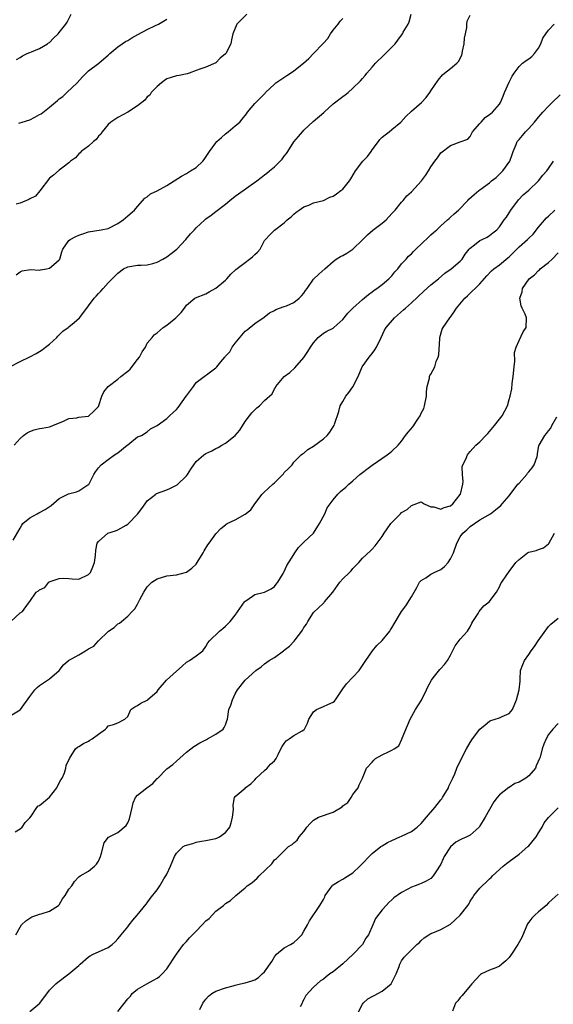
# Model space of a CAD drawing. Units: inches. Extents: x 2556000 to 2559000, y 1524000 to 1527000.
# Drawn here: x 2556769 to 2556878, y 1526109 to 1526310 of the extents above; entities that cross this region are included whole.
import ezdxf

# ---------------------------------------------------------------- set-up
doc = ezdxf.new("R2010")
doc.units = ezdxf.units.IN
doc.header["$MEASUREMENT"] = 0
doc.layers.add('LD25561524_2ft', color=123, linetype='Continuous')

msp = doc.modelspace()

# ---------------------------------------------------------------- linework, layer by layer
at = {"layer": 'LD25561524_2ft'}
for points, elevation in [([(2556766.92, 1526239), (2556769, 1526240.11), (2556771, 1526241.07), (2556772.27, 1526241.73), (2556773, 1526242.12), (2556773.53, 1526242.47), (2556774.23, 1526243), (2556775, 1526243.65), (2556776.5, 1526245), (2556776.72, 1526245.28), (2556777, 1526245.5), (2556777.75, 1526246.25), (2556778.82, 1526247), (2556779, 1526247.17), (2556780.05, 1526248.05), (2556781.15, 1526249), (2556782.62, 1526251), (2556783, 1526251.45), (2556784.12, 1526253), (2556784.56, 1526253.44), (2556785, 1526253.98), (2556785.54, 1526254.46), (2556786.02, 1526255), (2556787, 1526256.15), (2556787.81, 1526257), (2556788.44, 1526257.56), (2556789, 1526258.14), (2556790.11, 1526259), (2556791, 1526259.43), (2556793, 1526259.76), (2556793.77, 1526259.77), (2556795, 1526259.84), (2556796.11, 1526260.11), (2556797, 1526260.35), (2556798.19, 1526261), (2556799, 1526261.47), (2556799.87, 1526262.13), (2556801.03, 1526263), (2556802.9, 1526265), (2556803.84, 1526266.16), (2556804.63, 1526267), (2556805, 1526267.38), (2556806.74, 1526269), (2556807, 1526269.23), (2556808.04, 1526269.96), (2556809, 1526270.72), (2556811, 1526272.23), (2556811.91, 1526273), (2556813, 1526273.84), (2556813.64, 1526274.36), (2556817.42, 1526277), (2556818.31, 1526277.69), (2556819, 1526278.19), (2556819.45, 1526278.55), (2556819.97, 1526279), (2556821, 1526279.83), (2556822.56, 1526281.44), (2556823, 1526282.02), (2556823.45, 1526282.55), (2556823.75, 1526283), (2556825, 1526284.93), (2556825.95, 1526286.05), (2556826.71, 1526287), (2556827, 1526287.32), (2556828.92, 1526289.08), (2556831.07, 1526290.93), (2556831.14, 1526291), (2556833, 1526292.7), (2556835, 1526294.23), (2556835.48, 1526294.52), (2556836.08, 1526295), (2556837, 1526295.9), (2556838.6, 1526297.4), (2556839, 1526297.89), (2556839.53, 1526298.47), (2556839.91, 1526299), (2556841, 1526300.19), (2556841.68, 1526301), (2556843.36, 1526302.64), (2556843.7, 1526303), (2556845, 1526304.26), (2556845.65, 1526305), (2556846.25, 1526305.75), (2556847.16, 1526307), (2556847.35, 1526307.35), (2556848.32, 1526309), (2556848.55, 1526309.45), (2556848.98, 1526311)], 8304), ([(2556767.78, 1526223), (2556769, 1526224.39), (2556769.73, 1526225), (2556770.47, 1526225.53), (2556771, 1526225.79), (2556771.9, 1526226.1), (2556773, 1526226.39), (2556773.54, 1526226.46), (2556775, 1526226.74), (2556775.2, 1526226.8), (2556775.73, 1526227), (2556777.91, 1526227.91), (2556779, 1526228.44), (2556780.6, 1526228.6), (2556781, 1526228.71), (2556782.94, 1526228.94), (2556783, 1526228.95), (2556783.08, 1526229), (2556784.07, 1526229.93), (2556785, 1526230.87), (2556785.12, 1526231.12), (2556785.74, 1526233), (2556786.1, 1526233.9), (2556787.01, 1526234.99), (2556789, 1526236.51), (2556789.6, 1526237), (2556791, 1526238.08), (2556791.49, 1526238.51), (2556793, 1526240.52), (2556793.4, 1526241), (2556793.96, 1526242.04), (2556794.61, 1526243), (2556795, 1526243.81), (2556796, 1526245), (2556796.44, 1526245.56), (2556797, 1526245.97), (2556798.23, 1526247), (2556799, 1526247.5), (2556800.86, 1526249), (2556801.91, 1526250.09), (2556802.61, 1526251), (2556803, 1526251.58), (2556804.74, 1526253), (2556804.89, 1526253.11), (2556807, 1526253.92), (2556807.68, 1526254.32), (2556809, 1526255.05), (2556811, 1526256.73), (2556811.29, 1526257), (2556812.1, 1526257.9), (2556813.11, 1526258.89), (2556815, 1526260.33), (2556815.93, 1526261), (2556816.53, 1526261.47), (2556817, 1526261.97), (2556817.56, 1526262.44), (2556818.05, 1526263), (2556819, 1526264.77), (2556819.17, 1526265), (2556820.04, 1526265.96), (2556821, 1526266.92), (2556823, 1526268.42), (2556823.61, 1526269), (2556824.4, 1526269.6), (2556825, 1526270.19), (2556825.43, 1526270.57), (2556826.09, 1526271), (2556827, 1526271.65), (2556828.01, 1526272.01), (2556829, 1526272.46), (2556831, 1526273), (2556832.34, 1526273.66), (2556833, 1526273.85), (2556833.68, 1526274.32), (2556834.6, 1526275), (2556835, 1526275.31), (2556836.33, 1526277), (2556836.61, 1526277.39), (2556837.56, 1526279), (2556839.1, 1526281), (2556840.03, 1526281.97), (2556840.78, 1526283), (2556841, 1526283.32), (2556842.28, 1526285), (2556842.57, 1526285.43), (2556843, 1526285.87), (2556843.65, 1526286.35), (2556844.43, 1526287), (2556845, 1526287.44), (2556846.81, 1526289), (2556847.88, 1526290.12), (2556849, 1526291.19), (2556851.08, 1526293), (2556852, 1526294), (2556852.76, 1526295), (2556853, 1526295.34), (2556854.45, 1526297.55), (2556855.37, 1526298.63), (2556855.8, 1526299), (2556857, 1526299.94), (2556858.27, 1526301), (2556858.63, 1526301.37), (2556859.32, 1526302.68), (2556859.4, 1526303), (2556859.48, 1526303.48), (2556859.78, 1526305), (2556859.88, 1526306.12), (2556860.04, 1526307), (2556860.33, 1526308.33), (2556860.36, 1526309), (2556860.43, 1526309.57), (2556861, 1526310.81)], 8302), ([(2556768.2, 1526257.8), (2556769, 1526258.41), (2556769.42, 1526258.58), (2556771.12, 1526258.88), (2556773, 1526258.77), (2556773.18, 1526258.82), (2556774.4, 1526259), (2556775, 1526259.12), (2556775.93, 1526259.93), (2556777, 1526260.84), (2556777.12, 1526261), (2556777.53, 1526262.47), (2556777.76, 1526263), (2556779, 1526264.83), (2556779.23, 1526265), (2556780.37, 1526265.63), (2556781, 1526265.89), (2556781.81, 1526266.19), (2556783, 1526266.59), (2556785.57, 1526267), (2556787, 1526267.26), (2556789, 1526268.29), (2556790.07, 1526269), (2556791, 1526269.86), (2556792.36, 1526271), (2556793, 1526271.77), (2556794.53, 1526273.47), (2556795, 1526273.73), (2556795.68, 1526274.32), (2556797, 1526274.93), (2556799, 1526276), (2556802.03, 1526277.97), (2556803, 1526278.48), (2556803.86, 1526279), (2556805, 1526279.74), (2556806.36, 1526281), (2556806.64, 1526281.36), (2556807.72, 1526283), (2556809, 1526284.74), (2556809.24, 1526285), (2556810.18, 1526285.82), (2556811, 1526286.6), (2556811.53, 1526287), (2556813, 1526288.22), (2556813.9, 1526289), (2556814.43, 1526289.57), (2556815.3, 1526290.7), (2556815.49, 1526291), (2556817, 1526292.81), (2556817.18, 1526293), (2556819.11, 1526294.89), (2556819.2, 1526295), (2556821, 1526296.74), (2556821.28, 1526297), (2556822.3, 1526297.7), (2556823.53, 1526298.47), (2556824.28, 1526299), (2556825, 1526299.45), (2556826.97, 1526301.03), (2556828.03, 1526301.97), (2556829, 1526303), (2556830.99, 1526305.01), (2556831.92, 1526306.08), (2556832.48, 1526307), (2556833, 1526307.78), (2556834.01, 1526309), (2556834.43, 1526309.57), (2556835, 1526310.15)], 8306), ([(2556815.37, 1526311), (2556813.32, 1526309), (2556812.52, 1526307), (2556812.19, 1526305.81), (2556812.11, 1526305), (2556811.07, 1526303), (2556811, 1526302.92), (2556809.94, 1526302.06), (2556809, 1526301.08), (2556807, 1526300.23), (2556805.77, 1526299.77), (2556805, 1526299.52), (2556803.57, 1526299), (2556803.13, 1526298.87), (2556801.49, 1526298.51), (2556801, 1526298.45), (2556799.88, 1526298.12), (2556799, 1526297.8), (2556798.51, 1526297.49), (2556797.88, 1526297), (2556797, 1526296.25), (2556795.82, 1526295), (2556795.53, 1526294.47), (2556795, 1526294.11), (2556794.51, 1526293.49), (2556793, 1526292.32), (2556791, 1526291.03), (2556789, 1526289.9), (2556787.58, 1526289), (2556787, 1526288.49), (2556785.77, 1526287), (2556785.49, 1526286.51), (2556785, 1526286.11), (2556784.57, 1526285.43), (2556783.98, 1526285), (2556783, 1526284.07), (2556781.46, 1526283), (2556781.27, 1526282.73), (2556781, 1526282.47), (2556780.33, 1526281.67), (2556779.34, 1526281), (2556779, 1526280.65), (2556777.79, 1526279.79), (2556777, 1526279.14), (2556775.86, 1526278.14), (2556775, 1526277.52), (2556773.03, 1526274.97), (2556772.12, 1526273.88), (2556771, 1526273.29), (2556770.82, 1526273.18), (2556769, 1526272.45), (2556768.22, 1526272.22)], 8308), ([(2556768.25, 1526301.75), (2556769, 1526302.18), (2556769.49, 1526302.51), (2556770.48, 1526303), (2556771, 1526303.21), (2556771.32, 1526303.32), (2556773, 1526304.01), (2556774.62, 1526305), (2556774.83, 1526305.17), (2556775, 1526305.27), (2556775.85, 1526306.15), (2556776.76, 1526307), (2556777, 1526307.26), (2556778.37, 1526309), (2556778.6, 1526309.4), (2556779.42, 1526311)], 8312), ([(2556768.77, 1526288.77), (2556769.42, 1526289), (2556771, 1526289.47), (2556772.03, 1526289.97), (2556773, 1526290.56), (2556773.3, 1526290.7), (2556775, 1526292.01), (2556776.65, 1526293.36), (2556777, 1526293.72), (2556777.77, 1526294.23), (2556778.54, 1526295), (2556780.7, 1526297), (2556781.75, 1526298.25), (2556783, 1526299.44), (2556785.07, 1526301), (2556786.13, 1526301.87), (2556787, 1526302.65), (2556787.36, 1526303), (2556789, 1526304.33), (2556789.88, 1526305), (2556790.58, 1526305.42), (2556791, 1526305.64), (2556791.82, 1526306.18), (2556793.1, 1526306.9), (2556795, 1526307.91), (2556796.68, 1526308.68), (2556797.32, 1526309), (2556799, 1526310.02)], 8310), ([(2556767.56, 1526203.56), (2556769, 1526206.06), (2556769.33, 1526206.67), (2556769.58, 1526207), (2556771, 1526208.17), (2556772.49, 1526209), (2556772.83, 1526209.17), (2556773, 1526209.23), (2556774.16, 1526209.84), (2556775.36, 1526210.64), (2556777, 1526212.08), (2556778.92, 1526213.08), (2556780.51, 1526213.49), (2556781, 1526213.66), (2556782.87, 1526214.87), (2556783.04, 1526214.96), (2556784.09, 1526217), (2556784.42, 1526217.58), (2556785, 1526218.38), (2556785.57, 1526219), (2556787, 1526220.06), (2556788.31, 1526221), (2556789, 1526221.42), (2556790.92, 1526223), (2556791, 1526223.08), (2556793, 1526224.67), (2556793.85, 1526225), (2556795, 1526225.71), (2556795.67, 1526226.33), (2556797.01, 1526227.01), (2556799, 1526228.45), (2556799.52, 1526229), (2556800.33, 1526229.67), (2556801, 1526230.31), (2556801.33, 1526230.67), (2556802.95, 1526233), (2556803, 1526233.09), (2556803.86, 1526234.14), (2556804.47, 1526235), (2556805, 1526235.77), (2556809, 1526238.77), (2556809.22, 1526239), (2556810.05, 1526240.05), (2556810.84, 1526241), (2556810.93, 1526241.07), (2556811, 1526241.16), (2556811.91, 1526242.09), (2556812.39, 1526243), (2556813, 1526243.85), (2556815, 1526246.26), (2556815.43, 1526246.57), (2556817, 1526247.82), (2556818.87, 1526249.13), (2556819.98, 1526250.02), (2556821, 1526250.49), (2556821.29, 1526250.71), (2556823, 1526251.29), (2556823.47, 1526251.47), (2556825, 1526252.15), (2556826.09, 1526253), (2556826.52, 1526253.48), (2556827, 1526254.07), (2556827.38, 1526254.62), (2556827.69, 1526255), (2556829, 1526256.9), (2556830.08, 1526257.92), (2556831.29, 1526259), (2556833, 1526260.48), (2556833.64, 1526261), (2556834.48, 1526261.52), (2556835, 1526261.75), (2556835.77, 1526262.23), (2556837, 1526263.03), (2556839, 1526264.91), (2556840.04, 1526265.96), (2556841.11, 1526266.89), (2556843, 1526268.33), (2556843.81, 1526269), (2556845, 1526270.28), (2556845.65, 1526271), (2556847, 1526272.63), (2556847.33, 1526273), (2556848.1, 1526273.9), (2556849, 1526274.75), (2556851.06, 1526277), (2556851.9, 1526278.1), (2556852.5, 1526279), (2556853, 1526279.83), (2556853.79, 1526281), (2556854.32, 1526281.68), (2556855, 1526282.68), (2556857, 1526284.17), (2556858.98, 1526284.98), (2556860.53, 1526285.47), (2556861, 1526286.02), (2556861.5, 1526287), (2556863, 1526288.68), (2556863.25, 1526289), (2556864.09, 1526289.91), (2556865, 1526290.54), (2556865.23, 1526290.77), (2556865.58, 1526291), (2556867, 1526292.64), (2556867.22, 1526293), (2556867.75, 1526294.25), (2556868.04, 1526295), (2556869, 1526297.14), (2556869.62, 1526298.38), (2556870.03, 1526299), (2556871, 1526300.32), (2556871.71, 1526301), (2556872.44, 1526301.56), (2556873, 1526301.87), (2556873.63, 1526302.37), (2556874.16, 1526303), (2556875, 1526304.08), (2556875.48, 1526305), (2556875.87, 1526306.13), (2556876.5, 1526307), (2556877, 1526307.75), (2556878.16, 1526309)], 8300), ([(2556767.11, 1526187), (2556769, 1526188.75), (2556769.49, 1526189), (2556770.7, 1526190.7), (2556771, 1526191.08), (2556772.28, 1526193), (2556772.78, 1526193.22), (2556773, 1526193.44), (2556774.08, 1526193.92), (2556774.88, 1526195), (2556775.14, 1526195.14), (2556777, 1526195.79), (2556777.8, 1526195.8), (2556779, 1526195.76), (2556779.68, 1526195.68), (2556781, 1526195.66), (2556783, 1526196.55), (2556783.39, 1526197), (2556783.87, 1526198.13), (2556784.22, 1526199), (2556784.43, 1526200.43), (2556784.48, 1526201.52), (2556784.77, 1526203), (2556785, 1526203.33), (2556786.97, 1526205), (2556788.5, 1526205.5), (2556789, 1526205.71), (2556790.67, 1526206.67), (2556791, 1526206.83), (2556791.1, 1526206.9), (2556793, 1526208.87), (2556793.91, 1526210.09), (2556794.55, 1526211), (2556795, 1526211.62), (2556796.78, 1526213), (2556796.91, 1526213.09), (2556799, 1526213.87), (2556799.78, 1526214.22), (2556801, 1526214.84), (2556801.1, 1526214.9), (2556803, 1526216.75), (2556803.21, 1526217), (2556803.89, 1526218.11), (2556804.52, 1526219), (2556805, 1526219.64), (2556806.57, 1526221), (2556807, 1526221.31), (2556808.17, 1526221.83), (2556809, 1526222.32), (2556809.47, 1526222.53), (2556810.26, 1526223), (2556811, 1526223.39), (2556813, 1526224.99), (2556813.91, 1526226.09), (2556815, 1526227.81), (2556815.93, 1526229), (2556816.38, 1526229.62), (2556817.41, 1526230.59), (2556817.94, 1526231), (2556819, 1526232.09), (2556820.51, 1526233.49), (2556821, 1526234.52), (2556821.22, 1526234.78), (2556821.31, 1526235), (2556823, 1526237.01), (2556824.18, 1526237.82), (2556825.18, 1526238.82), (2556827, 1526240.91), (2556827.85, 1526242.15), (2556828.35, 1526243), (2556829, 1526243.92), (2556829.94, 1526245), (2556831, 1526245.84), (2556831.71, 1526246.29), (2556833, 1526246.88), (2556833.15, 1526247), (2556835, 1526248.68), (2556836.03, 1526249.97), (2556837.02, 1526250.98), (2556839, 1526252.74), (2556840.23, 1526253.77), (2556841, 1526254.33), (2556841.37, 1526254.63), (2556841.91, 1526255), (2556843, 1526255.84), (2556844.41, 1526257), (2556845, 1526257.59), (2556845.62, 1526258.38), (2556846.2, 1526259), (2556847, 1526260.01), (2556847.94, 1526261), (2556848.43, 1526261.57), (2556849, 1526262.08), (2556849.44, 1526262.56), (2556849.91, 1526263), (2556852.49, 1526265.51), (2556853, 1526265.94), (2556853.54, 1526266.46), (2556854.17, 1526267), (2556855, 1526267.77), (2556856.38, 1526269), (2556856.69, 1526269.31), (2556857, 1526269.55), (2556857.75, 1526270.25), (2556858.62, 1526271), (2556860.56, 1526273), (2556860.77, 1526273.23), (2556861.81, 1526274.19), (2556862.8, 1526275), (2556863, 1526275.13), (2556865, 1526276.61), (2556865.41, 1526277), (2556866.31, 1526277.69), (2556867, 1526278.36), (2556867.34, 1526278.66), (2556867.67, 1526279), (2556869.1, 1526281), (2556869.61, 1526282.39), (2556869.81, 1526283), (2556870.41, 1526284.41), (2556870.63, 1526285), (2556871, 1526285.46), (2556871.73, 1526286.27), (2556872.33, 1526287), (2556873, 1526287.68), (2556874.17, 1526289), (2556875, 1526289.97), (2556875.49, 1526290.51), (2556875.88, 1526291), (2556877, 1526292.21), (2556877.78, 1526293), (2556879.44, 1526294.56)], 8298), ([(2556767, 1526167.68), (2556769, 1526168.92), (2556769.09, 1526169), (2556771, 1526171.69), (2556772.02, 1526173), (2556772.51, 1526173.49), (2556773, 1526173.88), (2556774.63, 1526175), (2556775, 1526175.3), (2556776.97, 1526177), (2556777.87, 1526178.13), (2556778.89, 1526179), (2556781, 1526180.18), (2556782.38, 1526181), (2556783, 1526181.39), (2556784.05, 1526181.95), (2556785, 1526183), (2556787, 1526184.92), (2556787.1, 1526185), (2556788.24, 1526185.76), (2556789, 1526186.49), (2556789.33, 1526186.67), (2556789.76, 1526187), (2556791, 1526188.04), (2556791.94, 1526189), (2556792.44, 1526189.56), (2556793, 1526190.55), (2556793.48, 1526191.48), (2556794.31, 1526193), (2556795, 1526194.03), (2556795.46, 1526194.54), (2556795.97, 1526195), (2556797, 1526195.72), (2556799, 1526196.33), (2556801, 1526196.5), (2556803, 1526197.07), (2556804.11, 1526197.89), (2556805, 1526198.69), (2556805.23, 1526199), (2556806.46, 1526201), (2556806.61, 1526201.39), (2556807.36, 1526202.64), (2556807.67, 1526203), (2556809, 1526204.91), (2556810.04, 1526205.96), (2556811, 1526206.74), (2556811.13, 1526206.87), (2556811.34, 1526207), (2556813, 1526207.76), (2556815, 1526208.87), (2556816.19, 1526209.81), (2556817.01, 1526211), (2556818.51, 1526213), (2556818.74, 1526213.26), (2556819.82, 1526214.18), (2556820.68, 1526215), (2556821, 1526215.29), (2556822.7, 1526217), (2556822.83, 1526217.17), (2556823, 1526217.43), (2556823.83, 1526218.17), (2556824.62, 1526219), (2556825, 1526219.55), (2556826.45, 1526221), (2556826.75, 1526221.25), (2556827, 1526221.39), (2556827.86, 1526222.14), (2556829, 1526222.78), (2556831, 1526224.31), (2556831.77, 1526225), (2556832.33, 1526225.67), (2556833, 1526226.72), (2556833.2, 1526227), (2556833.27, 1526227.26), (2556834.15, 1526229.85), (2556834.44, 1526231), (2556835, 1526231.93), (2556835.62, 1526233), (2556836.23, 1526233.76), (2556837.06, 1526234.94), (2556838.1, 1526237), (2556838.97, 1526239), (2556840.39, 1526241), (2556841, 1526241.71), (2556841.54, 1526242.46), (2556841.89, 1526243), (2556842.8, 1526245), (2556843.52, 1526246.48), (2556843.82, 1526247), (2556845.57, 1526249), (2556847.39, 1526250.61), (2556847.79, 1526251), (2556849, 1526252.09), (2556851.53, 1526254.47), (2556853, 1526255.73), (2556854.53, 1526257), (2556855.85, 1526258.15), (2556857.14, 1526259), (2556859, 1526260.56), (2556859.37, 1526261), (2556860.01, 1526261.99), (2556860.81, 1526263), (2556861, 1526263.21), (2556861.89, 1526263.89), (2556863, 1526264.79), (2556863.46, 1526265), (2556864.49, 1526265.51), (2556865, 1526265.82), (2556865.66, 1526266.34), (2556866.45, 1526267), (2556867, 1526267.59), (2556867.98, 1526269), (2556868.42, 1526269.58), (2556869, 1526270.42), (2556869.36, 1526271), (2556870.88, 1526273.12), (2556871.86, 1526274.14), (2556873, 1526275.11), (2556875, 1526276.97), (2556875.87, 1526278.13), (2556876.67, 1526279), (2556877, 1526279.49), (2556878.08, 1526281)], 8296), ([(2556767.99, 1526143.99), (2556769, 1526144.6), (2556769.46, 1526145), (2556770.07, 1526145.93), (2556771, 1526146.9), (2556771.25, 1526147.25), (2556772.4, 1526149), (2556772.7, 1526149.3), (2556773, 1526149.41), (2556775, 1526151.1), (2556776.53, 1526153), (2556776.65, 1526153.35), (2556777.35, 1526154.65), (2556777.58, 1526155), (2556778.06, 1526156.06), (2556778.34, 1526157), (2556778.45, 1526157.55), (2556779.09, 1526159), (2556780.35, 1526161), (2556780.71, 1526161.29), (2556781, 1526161.44), (2556781.97, 1526162.03), (2556783, 1526162.54), (2556783.29, 1526162.71), (2556783.72, 1526163), (2556785, 1526163.98), (2556786.43, 1526165), (2556786.71, 1526165.29), (2556787, 1526165.65), (2556788.09, 1526165.91), (2556789, 1526166.26), (2556790.44, 1526167), (2556791, 1526167.59), (2556791.65, 1526169), (2556792.46, 1526169.54), (2556793, 1526169.8), (2556793.72, 1526170.28), (2556795, 1526170.92), (2556795.05, 1526170.95), (2556797, 1526172.7), (2556797.2, 1526173), (2556798.95, 1526175), (2556801, 1526176.84), (2556802.17, 1526177.83), (2556803, 1526178.65), (2556803.63, 1526179), (2556805, 1526179.96), (2556806.33, 1526181), (2556807, 1526181.86), (2556807.41, 1526182.59), (2556807.71, 1526183), (2556809.75, 1526185), (2556810.43, 1526185.57), (2556811, 1526186.02), (2556811.5, 1526186.5), (2556811.96, 1526187), (2556813, 1526188.29), (2556814.88, 1526191), (2556815, 1526191.13), (2556815.35, 1526191.35), (2556817, 1526192.49), (2556819, 1526193), (2556820.36, 1526193.64), (2556821, 1526194.15), (2556821.37, 1526194.63), (2556821.72, 1526195), (2556822.8, 1526196.8), (2556823, 1526197.18), (2556823.56, 1526198.44), (2556825, 1526200.68), (2556825.17, 1526201), (2556825.93, 1526202.07), (2556826.81, 1526203), (2556827, 1526203.18), (2556829.01, 1526205), (2556830.23, 1526207), (2556831.29, 1526209), (2556831.81, 1526210.19), (2556832.37, 1526211), (2556833, 1526211.84), (2556833.96, 1526213), (2556834.5, 1526213.5), (2556835.58, 1526214.42), (2556836.21, 1526215), (2556837, 1526215.68), (2556838.49, 1526217), (2556839, 1526217.42), (2556839.92, 1526218.08), (2556841, 1526218.92), (2556844.08, 1526221), (2556844.59, 1526221.41), (2556845, 1526221.76), (2556846.3, 1526223), (2556847, 1526223.84), (2556847.81, 1526225), (2556848.35, 1526225.65), (2556849.29, 1526226.71), (2556850.29, 1526228.29), (2556850.78, 1526229), (2556851, 1526229.54), (2556851.51, 1526230.49), (2556851.69, 1526231), (2556852.07, 1526233), (2556852.06, 1526233.94), (2556852.23, 1526235), (2556852.67, 1526236.67), (2556852.7, 1526237), (2556852.8, 1526237.2), (2556853, 1526237.5), (2556853.8, 1526239), (2556854.08, 1526240.08), (2556854.5, 1526241), (2556854.58, 1526241.42), (2556854.8, 1526244.8), (2556854.8, 1526245), (2556855.32, 1526246.68), (2556855.48, 1526247), (2556856.83, 1526249), (2556856.91, 1526249.09), (2556857.76, 1526250.24), (2556858.22, 1526251), (2556859.9, 1526253), (2556860.47, 1526253.53), (2556863, 1526255.98), (2556864.43, 1526257.57), (2556865.4, 1526258.6), (2556865.85, 1526259), (2556867, 1526259.82), (2556868.75, 1526261.25), (2556869, 1526261.46), (2556870.53, 1526263), (2556871, 1526263.52), (2556872.73, 1526265), (2556873, 1526265.28), (2556873.91, 1526266.09), (2556875, 1526267.49), (2556876.6, 1526269.4), (2556877, 1526269.8), (2556878.33, 1526271)], 8294), ([(2556768.13, 1526123), (2556769, 1526124.53), (2556769.29, 1526125), (2556770.19, 1526125.81), (2556771, 1526126.39), (2556771.37, 1526126.63), (2556772.44, 1526127), (2556773, 1526127.21), (2556773.29, 1526127.29), (2556775, 1526127.8), (2556776.86, 1526129), (2556777, 1526129.13), (2556777.66, 1526130.34), (2556778.21, 1526131), (2556779, 1526132.33), (2556779.58, 1526133), (2556780.14, 1526133.86), (2556781, 1526134.81), (2556781.27, 1526135), (2556783, 1526135.99), (2556784.19, 1526137), (2556784.61, 1526137.39), (2556785, 1526138), (2556785.45, 1526139), (2556785.67, 1526139.67), (2556786.21, 1526141.79), (2556787.07, 1526142.93), (2556789, 1526143.85), (2556790.7, 1526145.3), (2556791, 1526145.89), (2556791.35, 1526146.65), (2556791.9, 1526149), (2556792.09, 1526149.91), (2556792.6, 1526151), (2556793, 1526151.52), (2556794.91, 1526153), (2556796.12, 1526153.88), (2556797, 1526154.88), (2556797.07, 1526154.93), (2556799, 1526156.87), (2556800.22, 1526157.78), (2556801, 1526158.42), (2556803, 1526160.26), (2556803.9, 1526161), (2556804.55, 1526161.45), (2556805.77, 1526162.23), (2556807, 1526162.84), (2556807.1, 1526162.9), (2556807.33, 1526163), (2556809, 1526163.98), (2556810.51, 1526165), (2556810.7, 1526165.3), (2556811, 1526165.89), (2556811.28, 1526166.72), (2556811.41, 1526167), (2556811.7, 1526169), (2556812.08, 1526169.92), (2556812.4, 1526171), (2556813, 1526172.2), (2556813.45, 1526173), (2556814.99, 1526175), (2556817.19, 1526177), (2556818.27, 1526177.73), (2556819, 1526178.34), (2556819.94, 1526179), (2556821, 1526179.63), (2556822.84, 1526181), (2556823, 1526181.1), (2556824.06, 1526181.94), (2556825.04, 1526182.96), (2556825.23, 1526183.23), (2556826.61, 1526185), (2556826.76, 1526185.24), (2556827, 1526185.73), (2556827.55, 1526186.45), (2556827.86, 1526187), (2556829, 1526188.79), (2556831, 1526190.71), (2556831.16, 1526190.84), (2556831.27, 1526191), (2556832.92, 1526193), (2556834.39, 1526195), (2556835, 1526195.67), (2556836.32, 1526197), (2556836.67, 1526197.33), (2556837, 1526197.82), (2556838.25, 1526199), (2556839, 1526199.93), (2556840.61, 1526201.39), (2556841, 1526201.77), (2556841.59, 1526202.41), (2556842, 1526203), (2556843, 1526204.33), (2556843.44, 1526205), (2556844.08, 1526205.92), (2556844.8, 1526207), (2556845, 1526207.23), (2556846.74, 1526209), (2556847, 1526209.21), (2556848.13, 1526209.87), (2556849, 1526210.68), (2556851, 1526211.41), (2556851.64, 1526211), (2556853, 1526210.42), (2556853.57, 1526210.43), (2556855, 1526209.95), (2556855.71, 1526210.29), (2556857, 1526210.59), (2556857.5, 1526211), (2556859, 1526212.91), (2556859.05, 1526213), (2556859.51, 1526215), (2556859.58, 1526215.58), (2556859.48, 1526217), (2556859.41, 1526218.59), (2556859.54, 1526219), (2556860.11, 1526220.11), (2556860.44, 1526221), (2556860.68, 1526221.32), (2556861, 1526221.7), (2556862.18, 1526223), (2556863, 1526223.7), (2556864.2, 1526225), (2556864.61, 1526225.39), (2556865, 1526225.79), (2556866.01, 1526227), (2556867, 1526228.29), (2556867.58, 1526229), (2556868.66, 1526231), (2556869, 1526232.31), (2556869.21, 1526233), (2556869.52, 1526234.48), (2556869.61, 1526235.61), (2556869.83, 1526237), (2556870, 1526239), (2556870.15, 1526240.15), (2556870.11, 1526241.89), (2556870.43, 1526243), (2556871, 1526244.4), (2556871.85, 1526246.15), (2556872.44, 1526247), (2556872.55, 1526249), (2556872.23, 1526249.77), (2556871.64, 1526251), (2556871.45, 1526251.45), (2556871.18, 1526253), (2556871.67, 1526254.33), (2556871.73, 1526255), (2556873.1, 1526257), (2556874.19, 1526257.81), (2556875, 1526258.68), (2556875.17, 1526258.83), (2556875.3, 1526259), (2556877, 1526260.28), (2556877.75, 1526261), (2556879, 1526262.27)], 8292), ([(2556771, 1526107.3), (2556773.07, 1526109), (2556775, 1526111.69), (2556776.34, 1526113), (2556776.71, 1526113.29), (2556779, 1526115.01), (2556781, 1526116.73), (2556781.29, 1526117), (2556783, 1526118.46), (2556783.31, 1526118.69), (2556783.93, 1526119), (2556785, 1526119.51), (2556787, 1526120.38), (2556787.81, 1526121), (2556788.43, 1526121.57), (2556789, 1526122.15), (2556789.37, 1526122.63), (2556789.68, 1526123), (2556791, 1526124.63), (2556791.32, 1526125), (2556792.02, 1526125.98), (2556792.95, 1526127), (2556794.76, 1526129.24), (2556795, 1526129.52), (2556795.6, 1526130.4), (2556797, 1526132.2), (2556797.56, 1526133), (2556798.39, 1526134.39), (2556798.79, 1526135), (2556799, 1526135.39), (2556799.72, 1526137), (2556800.58, 1526139), (2556801, 1526139.69), (2556802.34, 1526141), (2556802.76, 1526141.24), (2556803, 1526141.33), (2556804.34, 1526141.66), (2556805, 1526141.9), (2556806.12, 1526142.12), (2556807, 1526142.22), (2556809, 1526142.64), (2556809.25, 1526142.75), (2556809.74, 1526143), (2556811, 1526143.85), (2556811.88, 1526145), (2556812.15, 1526145.85), (2556812.45, 1526147), (2556812.6, 1526148.6), (2556812.53, 1526149.47), (2556812.85, 1526151), (2556813, 1526151.24), (2556815, 1526152.95), (2556815.04, 1526153), (2556816.19, 1526153.81), (2556817, 1526154.65), (2556817.28, 1526155), (2556819, 1526156.56), (2556819.52, 1526157), (2556820.19, 1526157.81), (2556821, 1526158.5), (2556821.38, 1526159), (2556821.79, 1526159.79), (2556822.32, 1526161), (2556822.57, 1526161.43), (2556823, 1526162.04), (2556823.42, 1526162.58), (2556823.99, 1526163), (2556825, 1526163.68), (2556826.66, 1526164.66), (2556827, 1526164.82), (2556827.15, 1526165), (2556827.79, 1526166.21), (2556828.03, 1526167), (2556829, 1526168.51), (2556829.6, 1526169), (2556831, 1526169.61), (2556831.95, 1526170.05), (2556833, 1526170.5), (2556833.27, 1526170.73), (2556833.5, 1526171), (2556834.83, 1526173), (2556835, 1526173.2), (2556835.72, 1526174.28), (2556838.29, 1526177), (2556839, 1526177.99), (2556839.67, 1526179), (2556841.04, 1526181), (2556841.94, 1526182.06), (2556843, 1526183.07), (2556844.57, 1526185), (2556844.75, 1526185.25), (2556845, 1526185.68), (2556845.47, 1526186.53), (2556847, 1526189), (2556847.85, 1526190.15), (2556849, 1526192), (2556849.58, 1526193), (2556850.08, 1526193.92), (2556850.69, 1526195), (2556851, 1526195.38), (2556851.92, 1526195.92), (2556853, 1526196.66), (2556853.65, 1526197), (2556855, 1526197.62), (2556855.78, 1526198.22), (2556856.5, 1526199), (2556857, 1526199.8), (2556857.6, 1526201), (2556858.28, 1526203), (2556859, 1526204.29), (2556859.49, 1526205), (2556860.32, 1526205.68), (2556861, 1526206.36), (2556861.87, 1526207), (2556863, 1526207.73), (2556865.16, 1526209), (2556866.19, 1526209.81), (2556867.3, 1526210.7), (2556867.57, 1526211), (2556869, 1526212.67), (2556870.78, 1526215), (2556871, 1526215.22), (2556872.58, 1526217), (2556872.75, 1526217.25), (2556873, 1526217.52), (2556873.66, 1526218.34), (2556874.13, 1526219), (2556874.69, 1526220.69), (2556874.78, 1526221), (2556874.78, 1526221.22), (2556875.07, 1526222.93), (2556875.1, 1526223), (2556876.25, 1526225), (2556876.62, 1526225.38), (2556877, 1526225.94), (2556877.51, 1526226.49), (2556877.74, 1526227), (2556878.75, 1526228.75)], 8290), ([(2556789, 1526107.33), (2556791, 1526109.89), (2556791.56, 1526110.44), (2556791.92, 1526111), (2556793, 1526111.91), (2556794.92, 1526113), (2556796.3, 1526113.7), (2556797, 1526114.12), (2556797.5, 1526114.5), (2556798.06, 1526115), (2556799, 1526116.06), (2556801, 1526119.03), (2556802.44, 1526121), (2556802.7, 1526121.3), (2556803, 1526121.62), (2556803.66, 1526122.34), (2556804.22, 1526123), (2556805, 1526123.76), (2556806.22, 1526125), (2556807, 1526125.87), (2556807.68, 1526126.32), (2556809, 1526127.8), (2556810.61, 1526129), (2556811, 1526129.36), (2556812, 1526130), (2556813.08, 1526131), (2556815, 1526132.58), (2556815.46, 1526133), (2556816.38, 1526133.62), (2556817.47, 1526134.53), (2556817.88, 1526135), (2556820.5, 1526137.5), (2556821, 1526138.3), (2556821.42, 1526138.58), (2556823, 1526140.17), (2556823.91, 1526141), (2556824.6, 1526141.4), (2556825, 1526141.8), (2556825.66, 1526142.34), (2556826.09, 1526143), (2556827, 1526144.09), (2556827.65, 1526145), (2556828.29, 1526145.71), (2556829, 1526146.37), (2556829.36, 1526146.64), (2556830.03, 1526147), (2556833, 1526148.05), (2556834.85, 1526149.15), (2556835, 1526149.31), (2556836.02, 1526149.98), (2556836.72, 1526151), (2556837, 1526151.64), (2556838.14, 1526153), (2556838.35, 1526153.65), (2556838.98, 1526155), (2556839.85, 1526157), (2556841, 1526158.24), (2556841.33, 1526158.67), (2556841.68, 1526159), (2556843, 1526159.73), (2556844.43, 1526160.43), (2556845, 1526160.69), (2556845.45, 1526161), (2556846.41, 1526161.59), (2556847.07, 1526162.93), (2556847.13, 1526163.13), (2556848.76, 1526167), (2556849.84, 1526169), (2556851.07, 1526170.93), (2556852.09, 1526173), (2556852.34, 1526173.66), (2556853.08, 1526175), (2556853.46, 1526175.46), (2556854.82, 1526177.18), (2556855, 1526177.35), (2556855.8, 1526178.2), (2556856.4, 1526179), (2556857, 1526180.13), (2556857.97, 1526182.03), (2556859, 1526183.34), (2556860.48, 1526185), (2556861, 1526185.9), (2556861.34, 1526186.66), (2556861.54, 1526187), (2556862.62, 1526188.62), (2556862.84, 1526189), (2556863.81, 1526190.19), (2556864.87, 1526191), (2556866.39, 1526193), (2556867, 1526194.08), (2556867.28, 1526194.72), (2556867.48, 1526195), (2556868.49, 1526196.49), (2556868.82, 1526197), (2556869, 1526197.22), (2556870.36, 1526199), (2556871, 1526199.64), (2556872.77, 1526201), (2556873, 1526201.14), (2556874.52, 1526201.48), (2556875, 1526201.68), (2556876, 1526202), (2556877, 1526202.86), (2556877.07, 1526202.93), (2556878.25, 1526205)], 8288), ([(2556805.74, 1526107.74), (2556806.37, 1526109), (2556807, 1526109.85), (2556807.53, 1526110.47), (2556808.22, 1526111), (2556809, 1526111.46), (2556811, 1526112.13), (2556812.59, 1526112.59), (2556813, 1526112.68), (2556814.09, 1526113), (2556815, 1526113.21), (2556816.41, 1526113.59), (2556817, 1526113.81), (2556817.74, 1526114.26), (2556818.49, 1526115), (2556819, 1526115.42), (2556820.45, 1526117.55), (2556821, 1526118.49), (2556821.42, 1526119), (2556823, 1526120.31), (2556824.3, 1526121), (2556825, 1526121.45), (2556825.81, 1526122.19), (2556826.57, 1526123), (2556827, 1526123.75), (2556827.76, 1526125), (2556828.17, 1526125.83), (2556830.29, 1526129), (2556831, 1526130.21), (2556831.28, 1526130.72), (2556831.4, 1526131), (2556832.78, 1526133), (2556832.89, 1526133.11), (2556833, 1526133.2), (2556834.1, 1526133.9), (2556835, 1526134.38), (2556835.39, 1526134.61), (2556837, 1526135.67), (2556838.44, 1526137), (2556841, 1526139.59), (2556842.74, 1526141), (2556843, 1526141.19), (2556844.14, 1526141.86), (2556845, 1526142.28), (2556846.63, 1526143), (2556847, 1526143.15), (2556849, 1526144.11), (2556850.16, 1526145), (2556851, 1526145.74), (2556852.1, 1526147), (2556853.8, 1526149), (2556855, 1526150.55), (2556855.21, 1526150.79), (2556855.35, 1526151), (2556856.56, 1526153), (2556856.68, 1526153.32), (2556857.32, 1526154.68), (2556857.49, 1526155), (2556857.89, 1526155.89), (2556858.32, 1526157), (2556858.5, 1526157.5), (2556860.24, 1526161), (2556861, 1526162.28), (2556861.48, 1526163), (2556863, 1526165), (2556864.11, 1526165.89), (2556865, 1526166.64), (2556865.26, 1526166.74), (2556866.13, 1526167), (2556867, 1526167.31), (2556867.58, 1526167.58), (2556869, 1526168.17), (2556869.65, 1526169), (2556870.49, 1526171), (2556871.05, 1526173), (2556871.22, 1526174.78), (2556871.23, 1526175), (2556871.23, 1526175.23), (2556871.32, 1526177), (2556871.81, 1526178.19), (2556872.11, 1526179), (2556873, 1526180.21), (2556873.52, 1526181), (2556874.14, 1526181.86), (2556874.9, 1526183), (2556877, 1526185.93), (2556877.54, 1526186.46), (2556879, 1526187.69)], 8286), ([(2556879, 1526166.15), (2556877.9, 1526165), (2556877, 1526163.87), (2556876.52, 1526163), (2556876.08, 1526161.92), (2556875.74, 1526161), (2556875.3, 1526159.3), (2556875.2, 1526159), (2556874.53, 1526157.47), (2556874.37, 1526157), (2556873, 1526155.45), (2556872.43, 1526155), (2556871, 1526154.14), (2556870.13, 1526153.87), (2556869, 1526153.1), (2556868.92, 1526153.08), (2556867, 1526151.55), (2556866.51, 1526151), (2556865.83, 1526150.17), (2556864.09, 1526147), (2556863.69, 1526146.31), (2556863, 1526145.23), (2556862.83, 1526145), (2556861, 1526143.37), (2556860.31, 1526143), (2556859.41, 1526142.59), (2556859, 1526142.36), (2556858.08, 1526141.92), (2556857, 1526140.99), (2556855.71, 1526139), (2556855.47, 1526138.53), (2556855, 1526137.44), (2556854.77, 1526137), (2556854.29, 1526136.29), (2556853.47, 1526135), (2556853, 1526134.52), (2556852.05, 1526133.95), (2556851, 1526133.44), (2556850.66, 1526133.34), (2556849.79, 1526133), (2556849, 1526132.72), (2556848.3, 1526132.3), (2556847, 1526131.66), (2556845.43, 1526130.57), (2556845, 1526130.11), (2556844.41, 1526129.59), (2556843.83, 1526129), (2556843, 1526128.07), (2556841.68, 1526126.32), (2556841.15, 1526125), (2556840.26, 1526123), (2556839.68, 1526122.32), (2556839.01, 1526121), (2556837.11, 1526119), (2556835, 1526117.07), (2556833, 1526115.43), (2556832.34, 1526115), (2556831.58, 1526114.42), (2556831, 1526113.91), (2556830.44, 1526113.56), (2556829, 1526112.32), (2556827.4, 1526110.59), (2556827, 1526109.79), (2556826.72, 1526109.28), (2556826.65, 1526109), (2556826.28, 1526108.28)], 8284), ([(2556838.02, 1526107), (2556839, 1526108.82), (2556839.11, 1526109), (2556840.11, 1526109.89), (2556841, 1526110.38), (2556841.38, 1526110.62), (2556843, 1526111.46), (2556844.87, 1526113), (2556845, 1526113.22), (2556845.91, 1526115), (2556846.53, 1526116.53), (2556846.66, 1526117), (2556847, 1526117.66), (2556847.55, 1526118.45), (2556850.14, 1526121), (2556850.62, 1526121.38), (2556851, 1526121.83), (2556851.64, 1526122.36), (2556852.58, 1526123), (2556853, 1526123.27), (2556853.41, 1526123.41), (2556855, 1526124.04), (2556857, 1526125.13), (2556857.97, 1526126.03), (2556859, 1526127.02), (2556860.52, 1526129), (2556860.72, 1526129.28), (2556861, 1526129.88), (2556861.46, 1526130.54), (2556861.75, 1526131), (2556863, 1526132.54), (2556863.45, 1526133), (2556864.28, 1526133.72), (2556865, 1526134.45), (2556865.29, 1526134.71), (2556865.55, 1526135), (2556867.73, 1526137), (2556868.45, 1526137.55), (2556869, 1526137.99), (2556871, 1526139.47), (2556872.83, 1526141), (2556873, 1526141.17), (2556874.48, 1526143), (2556875, 1526143.81), (2556875.72, 1526145), (2556876.13, 1526145.87), (2556877.05, 1526146.95), (2556879, 1526148.91)], 8282), ([(2556879, 1526131.32), (2556877.77, 1526130.23), (2556877, 1526129.49), (2556876.55, 1526129), (2556875, 1526127.65), (2556874.23, 1526127), (2556873.62, 1526126.38), (2556873, 1526125.6), (2556872.75, 1526125.25), (2556871.58, 1526122.42), (2556870.77, 1526121), (2556869.46, 1526119), (2556869, 1526118.35), (2556868.31, 1526117.69), (2556867.52, 1526117), (2556867, 1526116.59), (2556866.25, 1526116.25), (2556865, 1526115.75), (2556863.31, 1526115), (2556863.12, 1526114.88), (2556862.17, 1526113.83), (2556861.33, 1526113), (2556861, 1526112.55), (2556859.4, 1526110.6), (2556859, 1526110.2), (2556858.48, 1526109.52), (2556858.04, 1526109), (2556857.4, 1526107.4)], 8280)]:
    msp.add_lwpolyline(points, dxfattribs=dict(at, elevation=elevation))

doc.saveas('drawing.dxf')
